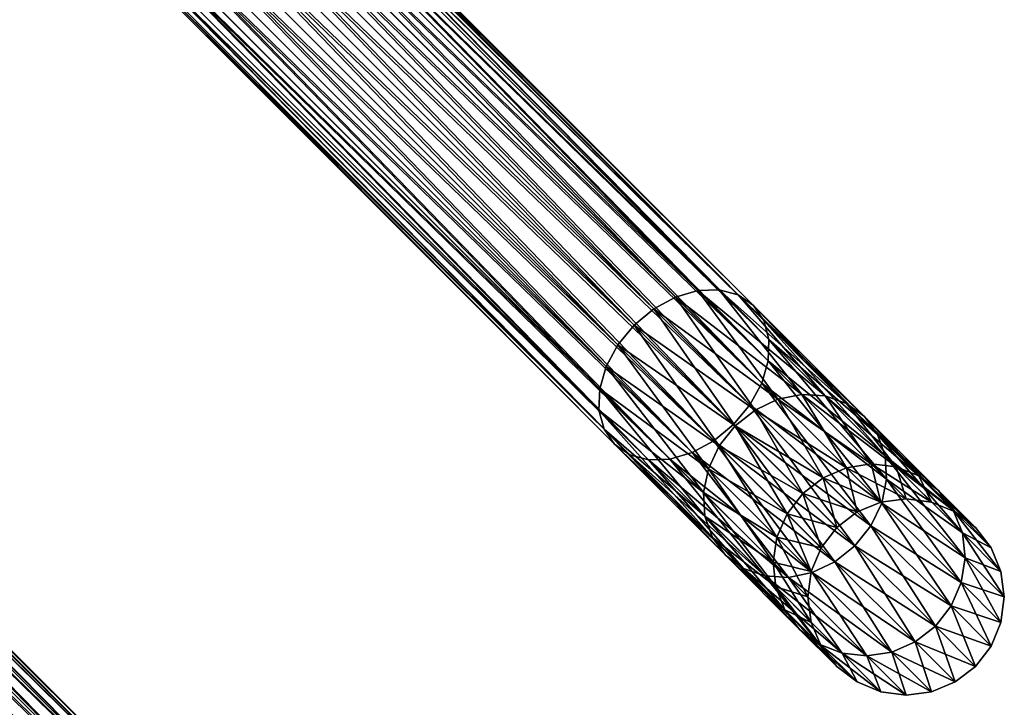
# Model space of a CAD drawing. Units: inches. Extents: x 41 to 4138, y -209 to 67.
# Drawn here: x 265 to 355, y -160 to -97 of the extents above; entities that cross this region are included whole.
import ezdxf

# ---------------------------------------------------------------- set-up
doc = ezdxf.new("R2010")
doc.units = ezdxf.units.IN
doc.header["$MEASUREMENT"] = 0
doc.layers.get('0').update_dxf_attribs({"true_color": 0x5890e1})

msp = doc.modelspace()

# ---------------------------------------------------------------- meshes
at = {"color": 24, "true_color": 0xb01a1a}
mesh = msp.add_polyface(dxfattribs=at)
corners = [(237.015, -43.899, 619.079), (240.627, -47.511, 614.301), (238.681, -48.634, 613.615), (235.073, -45.026, 618.387), (236.707, -49.297, 612.523), (233.107, -45.696, 617.285), (234.842, -49.454, 611.1), (231.251, -45.863, 615.85), (233.212, -49.096, 609.443), (229.632, -45.516, 614.178), (231.928, -48.245, 607.665), (228.36, -44.678, 612.384), (231.078, -46.961, 605.887), (323.015, -123.311, 506.343), (235.957, -36.252, 601.03), (234.169, -37.759, 600.796), (325.005, -122.231, 506.983), (237.903, -35.129, 601.716), (327.047, -121.636, 508), (239.877, -34.466, 602.808), (329.001, -121.568, 509.325), (241.742, -34.309, 604.23), (330.735, -122.031, 510.869), (243.372, -34.667, 605.887), (332.131, -122.993, 512.526), (244.656, -35.517, 607.665), (318.641, -128.595, 506.983), (231.539, -41.493, 601.716), (230.877, -43.466, 602.808), (319.721, -126.605, 506.343), (232.662, -39.546, 601.03), (321.213, -124.803, 506.125), (321.213, -124.803, 371.705), (234.169, -37.759, 277.035), (235.957, -36.253, 276.801), (323.015, -123.311, 371.487), (237.903, -35.13, 276.114), (325.005, -122.231, 370.848), (239.876, -34.467, 275.023), (327.047, -121.637, 369.83), (241.742, -34.309, 273.6), (329.001, -121.569, 368.505), (243.372, -34.668, 271.943), (330.735, -122.031, 366.961), (244.656, -35.518, 270.165), (318.047, -130.637, 369.83), (230.876, -43.467, 275.023), (231.539, -41.494, 276.114), (318.641, -128.595, 370.848), (232.662, -39.547, 276.801), (319.721, -126.605, 371.487), (235.073, -45.027, 259.444), (238.68, -48.635, 264.216), (240.627, -47.512, 263.529), (233.107, -45.697, 260.545), (236.707, -49.297, 265.307), (231.251, -45.864, 261.981), (234.842, -49.455, 266.73), (229.632, -45.517, 263.652), (233.212, -49.096, 268.387), (228.36, -44.678, 265.446), (231.928, -48.246, 270.165), (227.522, -43.406, 267.24), (231.078, -46.962, 271.943)]
mesh.append_faces([[corners[k] for k in face] for face in [(0, 1, 2), (2, 3, 0), (3, 2, 4), (4, 5, 3), (5, 4, 6), (6, 7, 5), (7, 6, 8), (8, 9, 7), (9, 8, 10), (10, 11, 9), (11, 10, 12), (13, 14, 15), (16, 17, 14), (18, 19, 17), (20, 21, 19), (22, 23, 21), (24, 25, 23), (26, 27, 28), (29, 30, 27), (31, 15, 30), (32, 33, 34), (35, 34, 36), (37, 36, 38), (39, 38, 40), (41, 40, 42), (43, 42, 44), (45, 46, 47), (48, 47, 49), (50, 49, 33), (51, 52, 53), (52, 51, 54), (54, 55, 52), (55, 54, 56), (56, 57, 55), (57, 56, 58), (58, 59, 57), (59, 58, 60), (60, 61, 59), (62, 63, 61)]], dxfattribs={"vtx2": -1, "color": 24})
mesh = msp.add_polyface(dxfattribs=at)
corners = [(234.169, -37.759, 600.796), (321.213, -124.803, 506.125), (323.015, -123.311, 506.343), (235.957, -36.252, 601.03), (325.005, -122.231, 506.983), (237.903, -35.129, 601.716), (327.047, -121.636, 508), (239.877, -34.466, 602.808), (329.001, -121.568, 509.325), (241.742, -34.309, 604.23), (330.735, -122.031, 510.869), (243.372, -34.667, 605.887), (332.131, -122.993, 512.526), (244.656, -35.517, 607.665), (333.093, -124.388, 514.182), (245.506, -36.801, 609.443), (333.556, -126.123, 515.726), (245.865, -38.431, 611.1), (333.487, -128.077, 517.051), (245.707, -40.297, 612.523), (332.893, -130.119, 518.069), (245.045, -42.27, 613.615), (331.813, -132.109, 518.708), (243.922, -44.217, 614.301), (230.877, -43.466, 602.808), (318.047, -130.636, 508), (318.641, -128.595, 506.983), (231.539, -41.493, 601.716), (319.721, -126.605, 506.343), (232.662, -39.546, 601.03), (235.957, -36.253, 276.801), (323.015, -123.311, 371.487), (321.213, -124.803, 371.705), (237.903, -35.13, 276.114), (325.005, -122.231, 370.848), (239.876, -34.467, 275.023), (327.047, -121.637, 369.83), (241.742, -34.309, 273.6), (329.001, -121.569, 368.505), (243.372, -34.668, 271.943), (330.735, -122.031, 366.961), (244.656, -35.518, 270.165), (332.131, -122.993, 365.305), (245.506, -36.802, 268.387), (333.093, -124.389, 363.648), (245.864, -38.432, 266.73), (333.555, -126.123, 362.104), (245.707, -40.297, 265.307), (333.487, -128.077, 360.779), (245.044, -42.271, 264.216), (332.893, -130.119, 359.761), (243.921, -44.217, 263.529), (331.813, -132.109, 359.122), (230.876, -43.467, 275.023), (318.047, -130.637, 369.83), (317.978, -132.591, 368.505), (231.539, -41.494, 276.114), (318.641, -128.595, 370.848), (232.662, -39.547, 276.801), (319.721, -126.605, 371.487), (234.169, -37.759, 277.035)]
mesh.append_faces([[corners[k] for k in face] for face in [(0, 1, 2), (3, 2, 4), (5, 4, 6), (7, 6, 8), (9, 8, 10), (11, 10, 12), (13, 12, 14), (14, 15, 13), (15, 14, 16), (16, 17, 15), (17, 16, 18), (18, 19, 17), (19, 18, 20), (20, 21, 19), (21, 20, 22), (22, 23, 21), (24, 25, 26), (27, 26, 28), (29, 28, 1), (30, 31, 32), (33, 34, 31), (35, 36, 34), (37, 38, 36), (39, 40, 38), (41, 42, 40), (42, 41, 43), (43, 44, 42), (44, 43, 45), (45, 46, 44), (46, 45, 47), (47, 48, 46), (48, 47, 49), (49, 50, 48), (50, 49, 51), (51, 52, 50), (53, 54, 55), (56, 57, 54), (58, 59, 57), (60, 32, 59)]], dxfattribs={"vtx2": -1, "color": 24})
mesh = msp.add_polyface(dxfattribs=at)
corners = [(330.321, -133.911, 518.926), (242.415, -46.004, 614.535), (243.922, -44.217, 614.301), (328.519, -135.403, 518.708), (240.627, -47.511, 614.301), (326.529, -136.483, 518.069), (238.681, -48.634, 613.615), (324.487, -137.077, 517.051), (236.707, -49.297, 612.523), (322.533, -137.145, 515.726), (234.842, -49.454, 611.1), (320.799, -136.683, 514.182), (233.212, -49.096, 609.443), (319.403, -135.721, 512.526), (231.928, -48.245, 607.665), (318.441, -134.325, 510.869), (231.078, -46.961, 605.887), (317.979, -132.591, 509.325), (230.719, -45.331, 604.23), (318.047, -130.636, 508), (230.877, -43.466, 602.808), (331.813, -132.109, 359.122), (243.921, -44.217, 263.529), (242.415, -46.005, 263.295), (330.321, -133.911, 358.904), (240.627, -47.512, 263.529), (328.519, -135.403, 359.122), (238.68, -48.635, 264.216), (326.529, -136.483, 359.761), (236.707, -49.297, 265.307), (324.487, -137.077, 360.779), (234.842, -49.455, 266.73), (322.533, -137.146, 362.104), (233.212, -49.096, 268.387), (320.799, -136.683, 363.648), (231.928, -48.246, 270.165), (319.403, -135.721, 365.305), (231.078, -46.962, 271.943), (318.441, -134.325, 366.961), (230.719, -45.332, 273.6), (317.978, -132.591, 368.505), (230.876, -43.467, 275.023), (280.911, -171.856, 510.869), (193.547, -84.492, 605.887), (191.917, -84.133, 604.23), (282.306, -172.818, 512.526), (194.831, -85.342, 607.665), (283.268, -174.213, 514.182), (195.681, -86.626, 609.443), (283.731, -175.947, 515.726), (196.04, -88.256, 611.1), (283.663, -177.902, 517.051), (195.882, -90.121, 612.523), (283.068, -179.943, 518.069), (195.22, -92.094, 613.615), (281.988, -181.933, 518.708), (194.097, -94.041, 614.301), (280.497, -183.736, 518.926), (192.59, -95.829, 614.535), (278.694, -185.228, 518.708), (190.803, -97.336, 614.301), (279.176, -171.393, 368.505), (191.917, -84.134, 273.6), (193.547, -84.493, 271.943), (280.91, -171.856, 366.961), (194.831, -85.343, 270.165), (282.306, -172.818, 365.305), (195.681, -86.627, 268.387), (283.268, -174.213, 363.648), (196.04, -88.257, 266.73), (283.731, -175.947, 362.104), (195.882, -90.122, 265.308), (283.663, -177.902, 360.779), (195.219, -92.095, 264.216), (283.068, -179.944, 359.762), (194.096, -94.042, 263.53), (281.988, -181.934, 359.122), (192.59, -95.83, 263.295), (280.496, -183.736, 358.904), (190.802, -97.336, 263.53)]
mesh.append_faces([[corners[k] for k in face] for face in [(0, 1, 2), (3, 4, 1), (5, 6, 4), (7, 8, 6), (9, 10, 8), (11, 12, 10), (13, 14, 12), (15, 16, 14), (17, 18, 16), (19, 20, 18), (21, 22, 23), (24, 23, 25), (26, 25, 27), (28, 27, 29), (30, 29, 31), (32, 31, 33), (34, 33, 35), (36, 35, 37), (38, 37, 39), (40, 39, 41), (42, 43, 44), (45, 46, 43), (47, 48, 46), (49, 50, 48), (51, 52, 50), (53, 54, 52), (55, 56, 54), (57, 58, 56), (59, 60, 58), (61, 62, 63), (64, 63, 65), (66, 65, 67), (68, 67, 69), (70, 69, 71), (72, 71, 73), (74, 73, 75), (76, 75, 77), (78, 77, 79)]], dxfattribs={"vtx2": -1, "color": 24})
mesh = msp.add_polyface(dxfattribs=at)
corners = [(243.922, -44.217, 614.301), (331.813, -132.109, 518.708), (330.321, -133.911, 518.926), (242.415, -46.004, 614.535), (328.519, -135.403, 518.708), (240.627, -47.511, 614.301), (326.529, -136.483, 518.069), (238.681, -48.634, 613.615), (324.487, -137.077, 517.051), (236.707, -49.297, 612.523), (322.533, -137.145, 515.726), (234.842, -49.454, 611.1), (320.799, -136.683, 514.182), (233.212, -49.096, 609.443), (319.403, -135.721, 512.526), (231.928, -48.245, 607.665), (318.441, -134.325, 510.869), (231.078, -46.961, 605.887), (317.979, -132.591, 509.325), (230.719, -45.331, 604.23), (318.047, -130.636, 508), (332.287, -132.582, 489.072), (323.015, -123.311, 506.343), (321.213, -124.803, 506.125), (328.379, -144.263, 492.357), (327.689, -142.302, 491.237), (327.562, -140.152, 490.274), (328.007, -137.961, 489.536), (318.641, -128.595, 506.983), (328.993, -135.877, 489.072), (319.721, -126.605, 506.343), (330.453, -134.042, 488.914), (330.453, -134.042, 388.916), (321.213, -124.803, 371.705), (323.015, -123.311, 371.487), (328.379, -144.263, 385.473), (318.441, -134.325, 366.961), (317.978, -132.591, 368.505), (327.689, -142.302, 386.594), (318.047, -130.637, 369.83), (327.562, -140.152, 387.556), (318.641, -128.595, 370.848), (328.007, -137.961, 388.294), (319.721, -126.605, 371.487), (328.993, -135.877, 388.758), (242.415, -46.005, 263.295), (330.321, -133.911, 358.904), (331.813, -132.109, 359.122), (240.627, -47.512, 263.529), (328.519, -135.403, 359.122), (238.68, -48.635, 264.216), (326.529, -136.483, 359.761), (236.707, -49.297, 265.307), (324.487, -137.077, 360.779), (234.842, -49.455, 266.73), (322.533, -137.146, 362.104), (233.212, -49.096, 268.387), (320.799, -136.683, 363.648), (231.928, -48.246, 270.165), (319.403, -135.721, 365.305), (231.078, -46.962, 271.943), (230.719, -45.332, 273.6)]
mesh.append_faces([[corners[k] for k in face] for face in [(0, 1, 2), (3, 2, 4), (5, 4, 6), (7, 6, 8), (9, 8, 10), (11, 10, 12), (13, 12, 14), (15, 14, 16), (17, 16, 18), (19, 18, 20), (21, 22, 23), (24, 16, 14), (25, 18, 16), (18, 25, 26), (26, 20, 18), (20, 26, 27), (27, 28, 20), (28, 27, 29), (29, 30, 28), (30, 29, 31), (31, 23, 30), (32, 33, 34), (35, 36, 37), (38, 37, 39), (39, 40, 38), (40, 39, 41), (41, 42, 40), (42, 41, 43), (43, 44, 42), (44, 43, 33), (45, 46, 47), (48, 49, 46), (50, 51, 49), (52, 53, 51), (54, 55, 53), (56, 57, 55), (58, 59, 57), (60, 36, 59), (61, 37, 36)]], dxfattribs={"vtx2": -1, "color": 24})
mesh = msp.add_polyface(dxfattribs=at)
corners = [(190.485, -90.429, 619.079), (194.097, -94.041, 614.301), (192.59, -95.829, 614.535), (188.976, -92.215, 619.315), (190.803, -97.336, 614.301), (187.19, -93.723, 619.079), (188.856, -98.459, 613.615), (273.19, -173.136, 506.343), (186.132, -86.077, 601.03), (184.344, -87.583, 600.796), (275.18, -172.056, 506.983), (188.078, -84.954, 601.716), (277.222, -171.461, 508), (190.052, -84.291, 602.808), (279.176, -171.393, 509.325), (191.917, -84.133, 604.23), (276.704, -186.307, 518.069), (274.663, -186.902, 517.052), (186.883, -99.121, 612.523), (272.708, -186.97, 515.726), (185.017, -99.279, 611.1), (270.974, -186.507, 514.182), (183.387, -98.92, 609.443), (269.578, -185.546, 512.526), (182.103, -98.07, 607.665), (268.617, -184.15, 510.869), (181.253, -96.786, 605.887), (268.154, -182.416, 509.325), (180.894, -95.156, 604.231), (268.222, -180.461, 508), (181.052, -93.291, 602.808), (268.816, -178.42, 506.983), (181.714, -91.318, 601.716), (269.896, -176.43, 506.343), (182.837, -89.371, 601.03), (271.388, -174.628, 506.125), (271.388, -174.628, 371.705), (184.344, -87.584, 277.035), (186.131, -86.077, 276.801), (273.19, -173.136, 371.487), (188.078, -84.954, 276.114), (275.18, -172.056, 370.848), (190.051, -84.291, 275.023), (277.222, -171.461, 369.83), (191.917, -84.134, 273.6), (278.694, -185.228, 359.122), (190.802, -97.336, 263.53), (188.856, -98.459, 264.216), (276.704, -186.308, 359.762), (186.882, -99.122, 265.307), (274.663, -186.902, 360.779), (185.017, -99.28, 266.73), (272.708, -186.97, 362.104), (183.387, -98.921, 268.387), (270.974, -186.508, 363.648), (182.103, -98.071, 270.165), (269.578, -185.546, 365.304), (181.253, -96.787, 271.943), (268.616, -184.15, 366.961), (180.894, -95.157, 273.6), (268.154, -182.416, 368.505), (181.052, -93.292, 275.023), (268.222, -180.462, 369.83), (181.714, -91.318, 276.114), (268.816, -178.42, 370.848), (182.837, -89.372, 276.801), (269.896, -176.43, 371.487), (188.976, -92.216, 258.515), (192.59, -95.83, 263.295), (194.096, -94.042, 263.53), (187.19, -93.724, 258.751), (185.248, -94.852, 259.444)]
mesh.append_faces([[corners[k] for k in face] for face in [(0, 1, 2), (2, 3, 0), (3, 2, 4), (4, 5, 3), (5, 4, 6), (7, 8, 9), (10, 11, 8), (12, 13, 11), (14, 15, 13), (16, 6, 4), (17, 18, 6), (19, 20, 18), (21, 22, 20), (23, 24, 22), (25, 26, 24), (27, 28, 26), (29, 30, 28), (31, 32, 30), (33, 34, 32), (35, 9, 34), (36, 37, 38), (39, 38, 40), (41, 40, 42), (43, 42, 44), (45, 46, 47), (48, 47, 49), (50, 49, 51), (52, 51, 53), (54, 53, 55), (56, 55, 57), (58, 57, 59), (60, 59, 61), (62, 61, 63), (64, 63, 65), (66, 65, 37), (67, 68, 69), (68, 67, 70), (70, 46, 68), (71, 47, 46)]], dxfattribs={"vtx2": -1, "color": 24})
mesh = msp.add_polyface(dxfattribs=at)
corners = [(184.344, -87.583, 600.796), (271.388, -174.628, 506.125), (273.19, -173.136, 506.343), (186.132, -86.077, 601.03), (275.18, -172.056, 506.983), (188.078, -84.954, 601.716), (277.222, -171.461, 508), (190.052, -84.291, 602.808), (279.176, -171.393, 509.325), (191.917, -84.133, 604.23), (280.911, -171.856, 510.869), (193.547, -84.492, 605.887), (282.306, -172.818, 512.526), (194.831, -85.342, 607.665), (283.268, -174.213, 514.182), (195.681, -86.626, 609.443), (283.731, -175.947, 515.726), (196.04, -88.256, 611.1), (283.663, -177.902, 517.051), (195.882, -90.121, 612.523), (283.068, -179.943, 518.069), (195.22, -92.094, 613.615), (281.988, -181.933, 518.708), (194.097, -94.041, 614.301), (280.497, -183.736, 518.926), (192.59, -95.829, 614.535), (278.694, -185.228, 518.708), (190.803, -97.336, 614.301), (276.704, -186.307, 518.069), (182.103, -98.07, 607.665), (269.578, -185.546, 512.526), (268.617, -184.15, 510.869), (181.253, -96.786, 605.887), (268.154, -182.416, 509.325), (180.894, -95.156, 604.231), (268.222, -180.461, 508), (181.052, -93.291, 602.808), (268.816, -178.42, 506.983), (181.714, -91.318, 601.716), (269.896, -176.43, 506.343), (182.837, -89.371, 601.03), (186.131, -86.077, 276.801), (273.19, -173.136, 371.487), (271.388, -174.628, 371.705), (188.078, -84.954, 276.114), (275.18, -172.056, 370.848), (190.051, -84.291, 275.023), (277.222, -171.461, 369.83), (191.917, -84.134, 273.6), (279.176, -171.393, 368.505), (193.547, -84.493, 271.943), (280.91, -171.856, 366.961), (194.831, -85.343, 270.165), (282.306, -172.818, 365.305), (195.681, -86.627, 268.387), (283.268, -174.213, 363.648), (196.04, -88.257, 266.73), (283.731, -175.947, 362.104), (195.882, -90.122, 265.308), (283.663, -177.902, 360.779), (195.219, -92.095, 264.216), (283.068, -179.944, 359.762), (194.096, -94.042, 263.53), (281.988, -181.934, 359.122), (192.59, -95.83, 263.295), (280.496, -183.736, 358.904), (190.802, -97.336, 263.53), (278.694, -185.228, 359.122), (181.253, -96.787, 271.943), (268.616, -184.15, 366.961), (269.578, -185.546, 365.304), (180.894, -95.157, 273.6), (268.154, -182.416, 368.505), (181.052, -93.292, 275.023), (268.222, -180.462, 369.83), (181.714, -91.318, 276.114), (268.816, -178.42, 370.848), (182.837, -89.372, 276.801), (269.896, -176.43, 371.487), (184.344, -87.584, 277.035)]
mesh.append_faces([[corners[k] for k in face] for face in [(0, 1, 2), (3, 2, 4), (5, 4, 6), (7, 6, 8), (9, 8, 10), (11, 10, 12), (13, 12, 14), (15, 14, 16), (17, 16, 18), (19, 18, 20), (21, 20, 22), (23, 22, 24), (25, 24, 26), (27, 26, 28), (29, 30, 31), (32, 31, 33), (34, 33, 35), (36, 35, 37), (38, 37, 39), (40, 39, 1), (41, 42, 43), (44, 45, 42), (46, 47, 45), (48, 49, 47), (50, 51, 49), (52, 53, 51), (54, 55, 53), (56, 57, 55), (58, 59, 57), (60, 61, 59), (62, 63, 61), (64, 65, 63), (66, 67, 65), (68, 69, 70), (71, 72, 69), (73, 74, 72), (75, 76, 74), (77, 78, 76), (79, 43, 78)]], dxfattribs={"vtx2": -1, "color": 24})
mesh = msp.add_polyface(dxfattribs=at)
corners = [(188.856, -98.459, 613.615), (276.704, -186.307, 518.069), (274.663, -186.902, 517.052), (186.883, -99.121, 612.523), (272.708, -186.97, 515.726), (185.017, -99.279, 611.1), (270.974, -186.507, 514.182), (183.387, -98.92, 609.443), (269.578, -185.546, 512.526), (271.388, -174.628, 506.125), (280.628, -183.867, 488.914), (282.462, -182.407, 489.072), (273.19, -173.136, 506.343), (284.546, -181.422, 489.536), (275.18, -172.056, 506.983), (286.737, -180.977, 490.274), (277.222, -171.461, 508), (279.76, -195.727, 493.56), (278.554, -194.088, 492.357), (268.617, -184.15, 510.869), (277.864, -192.127, 491.237), (268.154, -182.416, 509.325), (277.738, -189.977, 490.275), (268.222, -180.461, 508), (278.182, -187.786, 489.536), (268.816, -178.42, 506.983), (279.168, -185.702, 489.072), (269.896, -176.43, 506.343), (280.627, -183.867, 388.916), (271.388, -174.628, 371.705), (273.19, -173.136, 371.487), (282.462, -182.407, 388.758), (275.18, -172.056, 370.848), (284.546, -181.422, 388.294), (277.222, -171.461, 369.83), (279.76, -195.727, 384.271), (269.578, -185.546, 365.304), (268.616, -184.15, 366.961), (278.554, -194.088, 385.473), (268.154, -182.416, 368.505), (277.864, -192.127, 386.593), (268.222, -180.462, 369.83), (277.737, -189.977, 387.556), (268.816, -178.42, 370.848), (278.182, -187.786, 388.294), (269.896, -176.43, 371.487), (279.168, -185.702, 388.758), (188.856, -98.459, 264.216), (276.704, -186.308, 359.762), (278.694, -185.228, 359.122), (186.882, -99.122, 265.307), (274.663, -186.902, 360.779), (185.017, -99.28, 266.73), (272.708, -186.97, 362.104), (183.387, -98.921, 268.387), (270.974, -186.508, 363.648), (182.103, -98.071, 270.165)]
mesh.append_faces([[corners[k] for k in face] for face in [(0, 1, 2), (3, 2, 4), (5, 4, 6), (7, 6, 8), (9, 10, 11), (11, 12, 9), (12, 11, 13), (13, 14, 12), (15, 16, 14), (17, 8, 6), (18, 19, 8), (20, 21, 19), (21, 20, 22), (22, 23, 21), (23, 22, 24), (24, 25, 23), (25, 24, 26), (26, 27, 25), (27, 26, 10), (10, 9, 27), (28, 29, 30), (30, 31, 28), (31, 30, 32), (33, 32, 34), (35, 36, 37), (38, 37, 39), (40, 39, 41), (41, 42, 40), (42, 41, 43), (43, 44, 42), (44, 43, 45), (45, 46, 44), (46, 45, 29), (29, 28, 46), (47, 48, 49), (50, 51, 48), (52, 53, 51), (54, 55, 53), (56, 36, 55)]], dxfattribs={"vtx2": -1, "color": 24})
mesh = msp.add_polyface(dxfattribs=at)
corners = [(321.213, -124.803, 506.125), (330.453, -134.042, 488.914), (332.287, -132.582, 489.072), (323.015, -123.311, 506.343), (334.371, -131.597, 489.536), (325.005, -122.231, 506.983), (336.562, -131.152, 490.274), (327.047, -121.636, 508), (338.712, -131.279, 491.237), (329.001, -121.568, 509.325), (340.673, -131.969, 492.357), (330.735, -122.031, 510.869), (342.313, -133.174, 493.56), (332.131, -122.993, 512.526), (343.518, -134.814, 494.762), (333.093, -124.388, 514.182), (342.905, -143.2, 498.047), (331.813, -132.109, 518.708), (332.893, -130.119, 518.069), (341.445, -145.034, 498.206), (330.321, -133.911, 518.926), (339.61, -146.494, 498.047), (328.519, -135.403, 518.708), (336.66, -140.25, 469.678), (338.515, -138.81, 469.776), (340.657, -137.882, 470.06), (335.22, -142.104, 469.776), (328.993, -135.877, 489.072), (328.007, -137.961, 489.536), (336.66, -140.25, 408.152), (330.453, -134.042, 388.916), (332.287, -132.583, 388.758), (338.515, -138.81, 408.055), (334.371, -131.597, 388.294), (335.22, -142.105, 408.055), (328.993, -135.877, 388.758), (323.015, -123.311, 371.487), (325.005, -122.231, 370.848), (327.047, -121.637, 369.83), (336.562, -131.152, 387.556), (329.001, -121.569, 368.505), (338.712, -131.279, 386.594), (330.735, -122.031, 366.961), (340.673, -131.969, 385.473), (332.131, -122.993, 365.305), (342.312, -133.175, 384.271), (333.093, -124.389, 363.648), (343.518, -134.814, 383.068), (333.555, -126.123, 362.104), (343.89, -141.116, 380.247), (332.893, -130.119, 359.761), (331.813, -132.109, 359.122), (342.904, -143.2, 379.783), (330.321, -133.911, 358.904), (341.445, -145.035, 379.625), (328.519, -135.403, 359.122), (321.213, -124.803, 371.705)]
mesh.append_faces([[corners[k] for k in face] for face in [(0, 1, 2), (3, 2, 4), (4, 5, 3), (5, 4, 6), (6, 7, 5), (7, 6, 8), (8, 9, 7), (9, 8, 10), (10, 11, 9), (12, 13, 11), (14, 15, 13), (16, 17, 18), (19, 20, 17), (21, 22, 20), (1, 23, 24), (24, 2, 1), (25, 4, 2), (26, 27, 28), (23, 1, 27), (29, 30, 31), (31, 32, 29), (32, 31, 33), (34, 35, 30), (36, 31, 30), (31, 36, 37), (37, 33, 31), (33, 37, 38), (38, 39, 33), (39, 38, 40), (40, 41, 39), (41, 40, 42), (42, 43, 41), (43, 42, 44), (45, 44, 46), (47, 46, 48), (49, 50, 51), (52, 51, 53), (54, 53, 55), (56, 30, 35)]], dxfattribs={"vtx2": -1, "color": 24})
mesh = msp.add_polyface(dxfattribs=at)
corners = [(330.735, -122.031, 510.869), (340.673, -131.969, 492.357), (342.313, -133.174, 493.56), (332.131, -122.993, 512.526), (343.518, -134.814, 494.762), (333.093, -124.388, 514.182), (344.208, -136.775, 495.883), (333.556, -126.123, 515.726), (344.335, -138.925, 496.845), (333.487, -128.077, 517.051), (343.89, -141.116, 497.583), (332.893, -130.119, 518.069), (342.905, -143.2, 498.047), (332.287, -132.582, 489.072), (338.515, -138.81, 469.776), (340.657, -137.882, 470.06), (334.371, -131.597, 489.536), (342.94, -137.53, 470.513), (336.562, -131.152, 490.274), (345.21, -137.777, 471.103), (338.712, -131.279, 491.237), (347.311, -138.606, 471.79), (349.1, -139.962, 472.528), (350.456, -141.752, 473.265), (351.286, -143.853, 473.953), (334.371, -131.597, 388.294), (340.656, -137.882, 407.77), (338.515, -138.81, 408.055), (336.562, -131.152, 387.556), (342.94, -137.53, 407.317), (338.712, -131.279, 386.594), (345.21, -137.777, 406.727), (340.673, -131.969, 385.473), (347.311, -138.607, 406.04), (342.312, -133.175, 384.271), (349.1, -139.962, 405.302), (343.518, -134.814, 383.068), (350.456, -141.752, 404.565), (344.208, -136.775, 381.948), (332.131, -122.993, 365.305), (333.093, -124.389, 363.648), (333.555, -126.123, 362.104), (333.487, -128.077, 360.779), (344.335, -138.925, 380.985), (332.893, -130.119, 359.761), (343.89, -141.116, 380.247)]
mesh.append_faces([[corners[k] for k in face] for face in [(0, 1, 2), (3, 2, 4), (5, 4, 6), (6, 7, 5), (7, 6, 8), (8, 9, 7), (9, 8, 10), (10, 11, 9), (11, 10, 12), (13, 14, 15), (16, 15, 17), (17, 18, 16), (18, 17, 19), (19, 20, 18), (20, 19, 21), (21, 1, 20), (1, 21, 22), (22, 2, 1), (2, 22, 23), (23, 4, 2), (24, 6, 4), (25, 26, 27), (26, 25, 28), (28, 29, 26), (29, 28, 30), (30, 31, 29), (31, 30, 32), (32, 33, 31), (33, 32, 34), (34, 35, 33), (35, 34, 36), (37, 36, 38), (39, 34, 32), (40, 36, 34), (41, 38, 36), (38, 41, 42), (42, 43, 38), (43, 42, 44), (44, 45, 43)]], dxfattribs={"vtx2": -1, "color": 24})
mesh = msp.add_polyface(dxfattribs=at)
corners = [(337.526, -147.48, 497.583), (326.529, -136.483, 518.069), (328.519, -135.403, 518.708), (335.335, -147.925, 496.845), (324.487, -137.077, 517.051), (333.185, -147.798, 495.883), (322.533, -137.145, 515.726), (331.224, -147.108, 494.762), (320.799, -136.683, 514.182), (329.585, -145.902, 493.56), (319.403, -135.721, 512.526), (328.379, -144.263, 492.357), (318.441, -134.325, 510.869), (327.689, -142.302, 491.237), (336.372, -152.69, 472.528), (335.017, -150.901, 471.791), (334.187, -148.8, 471.103), (333.94, -146.53, 470.513), (327.562, -140.152, 490.274), (334.293, -144.246, 470.06), (328.007, -137.961, 489.536), (335.22, -142.104, 469.776), (336.372, -152.69, 405.302), (329.585, -145.903, 384.271), (328.379, -144.263, 385.473), (335.017, -150.901, 406.04), (327.689, -142.302, 386.594), (334.187, -148.8, 406.727), (327.562, -140.152, 387.556), (333.94, -146.53, 407.317), (328.007, -137.961, 388.294), (334.292, -144.246, 407.77), (328.993, -135.877, 388.758), (339.61, -146.495, 379.783), (328.519, -135.403, 359.122), (326.529, -136.483, 359.761), (337.526, -147.48, 380.247), (324.487, -137.077, 360.779), (335.335, -147.925, 380.985), (322.533, -137.146, 362.104), (333.185, -147.798, 381.948), (320.799, -136.683, 363.648), (331.224, -147.108, 383.068), (319.403, -135.721, 365.305), (318.441, -134.325, 366.961), (317.978, -132.591, 368.505)]
mesh.append_faces([[corners[k] for k in face] for face in [(0, 1, 2), (3, 4, 1), (4, 3, 5), (5, 6, 4), (6, 5, 7), (7, 8, 6), (8, 7, 9), (9, 10, 8), (10, 9, 11), (12, 11, 13), (14, 9, 7), (15, 11, 9), (11, 15, 16), (16, 13, 11), (13, 16, 17), (17, 18, 13), (18, 17, 19), (19, 20, 18), (20, 19, 21), (22, 23, 24), (25, 24, 26), (26, 27, 25), (27, 26, 28), (28, 29, 27), (29, 28, 30), (30, 31, 29), (31, 30, 32), (33, 34, 35), (36, 35, 37), (37, 38, 36), (38, 37, 39), (39, 40, 38), (40, 39, 41), (41, 42, 40), (42, 41, 43), (43, 23, 42), (23, 43, 44), (44, 24, 23), (45, 26, 24)]], dxfattribs={"vtx2": -1, "color": 24})
mesh = msp.add_polyface(dxfattribs=at)
corners = [(331.813, -132.109, 518.708), (342.905, -143.2, 498.047), (341.445, -145.034, 498.206), (330.321, -133.911, 518.926), (339.61, -146.494, 498.047), (328.519, -135.403, 518.708), (337.526, -147.48, 497.583), (326.529, -136.483, 518.069), (335.335, -147.925, 496.845), (338.162, -154.046, 473.266), (331.224, -147.108, 494.762), (333.185, -147.798, 495.883), (329.585, -145.902, 493.56), (336.372, -152.69, 472.528), (335.017, -150.901, 471.791), (328.993, -135.877, 489.072), (335.22, -142.104, 469.776), (336.66, -140.25, 469.678), (339.766, -143.356, 449.298), (341.63, -141.926, 449.331), (338.515, -138.81, 469.776), (337.13, -149.72, 449.579), (333.94, -146.53, 470.513), (334.187, -148.8, 471.103), (337.437, -147.391, 449.427), (334.293, -144.246, 470.06), (338.336, -145.22, 449.331), (337.13, -149.72, 428.251), (337.437, -147.391, 428.403), (338.336, -145.22, 428.499), (339.766, -143.356, 428.532), (336.66, -140.25, 408.152), (338.515, -138.81, 408.055), (337.437, -152.049, 428.053), (334.187, -148.8, 406.727), (333.94, -146.53, 407.317), (334.292, -144.246, 407.77), (335.22, -142.105, 408.055), (340.263, -154.875, 403.877), (333.185, -147.798, 381.948), (331.224, -147.108, 383.068), (338.162, -154.046, 404.565), (329.585, -145.903, 384.271), (328.379, -144.263, 385.473), (335.017, -150.901, 406.04), (336.372, -152.69, 405.302), (328.993, -135.877, 388.758), (330.453, -134.042, 388.916), (330.321, -133.911, 358.904), (341.445, -145.035, 379.625), (342.904, -143.2, 379.783), (328.519, -135.403, 359.122), (339.61, -146.495, 379.783), (326.529, -136.483, 359.761), (337.526, -147.48, 380.247)]
mesh.append_faces([[corners[k] for k in face] for face in [(0, 1, 2), (3, 2, 4), (5, 4, 6), (7, 6, 8), (9, 10, 11), (12, 13, 14), (15, 16, 17), (17, 18, 19), (19, 20, 17), (21, 22, 23), (22, 21, 24), (24, 25, 22), (25, 24, 26), (26, 16, 25), (16, 26, 18), (18, 17, 16), (21, 27, 28), (28, 24, 21), (24, 28, 29), (29, 26, 24), (26, 29, 30), (30, 18, 26), (30, 31, 32), (33, 34, 35), (35, 27, 33), (27, 35, 36), (36, 28, 27), (28, 36, 37), (37, 29, 28), (29, 37, 31), (31, 30, 29), (38, 39, 40), (41, 40, 42), (43, 44, 45), (46, 37, 36), (47, 31, 37), (48, 49, 50), (51, 52, 49), (53, 54, 52)]], dxfattribs={"vtx2": -1, "color": 24})
mesh = msp.add_polyface(dxfattribs=at)
corners = [(351.533, -146.122, 474.543), (344.335, -138.925, 496.845), (344.208, -136.775, 495.883), (351.18, -148.406, 474.996), (343.89, -141.116, 497.583), (350.252, -150.548, 475.28), (342.905, -143.2, 498.047), (348.812, -152.402, 475.378), (341.445, -145.034, 498.206), (346.958, -153.842, 475.28), (339.61, -146.494, 498.047), (344.816, -154.77, 474.996), (337.526, -147.48, 497.583), (338.515, -138.81, 469.776), (341.63, -141.926, 449.331), (343.801, -141.027, 449.427), (340.657, -137.882, 470.06), (346.13, -140.72, 449.579), (342.94, -137.53, 470.513), (348.46, -141.027, 449.778), (345.21, -137.777, 471.103), (350.63, -141.926, 450.009), (347.311, -138.606, 471.79), (339.766, -143.356, 449.298), (339.766, -143.356, 428.532), (341.63, -141.926, 428.499), (343.801, -141.027, 428.403), (346.13, -140.72, 428.251), (348.46, -141.027, 428.053), (338.515, -138.81, 408.055), (340.656, -137.882, 407.77), (342.94, -137.53, 407.317), (345.21, -137.777, 406.727), (347.311, -138.607, 406.04), (343.518, -134.814, 383.068), (350.456, -141.752, 404.565), (349.1, -139.962, 405.302), (351.286, -143.853, 403.877), (344.208, -136.775, 381.948), (344.335, -138.925, 380.985), (351.532, -146.122, 403.287), (343.89, -141.116, 380.247), (351.18, -148.406, 402.834), (342.904, -143.2, 379.783), (350.252, -150.548, 402.55), (341.445, -145.035, 379.625), (348.812, -152.402, 402.453), (339.61, -146.495, 379.783), (346.958, -153.842, 402.55), (337.526, -147.48, 380.247), (331.813, -132.109, 359.122)]
mesh.append_faces([[corners[k] for k in face] for face in [(0, 1, 2), (3, 4, 1), (5, 6, 4), (6, 5, 7), (7, 8, 6), (9, 10, 8), (11, 12, 10), (13, 14, 15), (15, 16, 13), (16, 15, 17), (17, 18, 16), (18, 17, 19), (19, 20, 18), (21, 22, 20), (23, 24, 25), (25, 14, 23), (14, 25, 26), (26, 15, 14), (15, 26, 27), (27, 17, 15), (17, 27, 28), (28, 19, 17), (29, 25, 24), (25, 29, 30), (30, 26, 25), (26, 30, 31), (31, 27, 26), (27, 31, 32), (32, 28, 27), (28, 32, 33), (34, 35, 36), (37, 38, 39), (40, 39, 41), (42, 41, 43), (44, 43, 45), (45, 46, 44), (46, 45, 47), (48, 47, 49), (50, 43, 41)]], dxfattribs={"vtx2": -1, "color": 24})
mesh = msp.add_polyface(dxfattribs=at)
corners = [(343.518, -134.814, 494.762), (350.456, -141.752, 473.265), (351.286, -143.853, 473.953), (344.208, -136.775, 495.883), (351.533, -146.122, 474.543), (344.335, -138.925, 496.845), (351.18, -148.406, 474.996), (343.89, -141.116, 497.583), (350.252, -150.548, 475.28), (345.21, -137.777, 471.103), (348.46, -141.027, 449.778), (350.63, -141.926, 450.009), (347.311, -138.606, 471.79), (352.494, -143.356, 450.257), (349.1, -139.962, 472.528), (353.924, -145.22, 450.505), (354.824, -147.391, 450.737), (355.13, -149.72, 450.935), (354.824, -152.049, 451.087), (348.46, -141.027, 428.053), (350.63, -141.926, 427.821), (352.494, -143.356, 427.573), (353.924, -145.22, 427.325), (354.824, -147.391, 427.094), (355.13, -149.72, 426.895), (347.311, -138.607, 406.04), (349.1, -139.962, 405.302), (350.456, -141.752, 404.565), (351.286, -143.853, 403.877), (351.532, -146.122, 403.287), (351.18, -148.406, 402.834), (344.208, -136.775, 381.948), (344.335, -138.925, 380.985), (343.89, -141.116, 380.247), (342.904, -143.2, 379.783), (350.252, -150.548, 402.55)]
mesh.append_faces([[corners[k] for k in face] for face in [(0, 1, 2), (3, 2, 4), (5, 4, 6), (7, 6, 8), (9, 10, 11), (12, 11, 13), (13, 14, 12), (14, 13, 15), (15, 1, 14), (1, 15, 16), (16, 2, 1), (2, 16, 17), (17, 4, 2), (4, 17, 18), (18, 6, 4), (10, 19, 20), (20, 11, 10), (11, 20, 21), (21, 13, 11), (13, 21, 22), (22, 15, 13), (15, 22, 23), (23, 16, 15), (16, 23, 24), (24, 17, 16), (25, 20, 19), (20, 25, 26), (26, 21, 20), (21, 26, 27), (27, 22, 21), (22, 27, 28), (28, 23, 22), (23, 28, 29), (29, 24, 23), (24, 29, 30), (31, 28, 27), (32, 29, 28), (33, 30, 29), (34, 35, 30)]], dxfattribs={"vtx2": -1, "color": 24})
mesh = msp.add_polyface(dxfattribs=at)
corners = [(341.445, -145.034, 498.206), (348.812, -152.402, 475.378), (346.958, -153.842, 475.28), (339.61, -146.494, 498.047), (344.816, -154.77, 474.996), (351.18, -148.406, 474.996), (354.824, -152.049, 451.087), (353.924, -154.22, 451.183), (350.252, -150.548, 475.28), (352.494, -156.084, 451.216), (350.63, -157.514, 451.183), (348.46, -158.413, 451.087), (346.13, -158.72, 450.935), (342.533, -155.122, 474.543), (343.801, -158.413, 450.737), (355.13, -149.72, 450.935), (355.13, -149.72, 426.895), (354.824, -152.049, 426.743), (353.924, -154.22, 426.647), (352.494, -156.084, 426.614), (350.63, -157.514, 426.647), (348.46, -158.413, 426.743), (343.801, -158.413, 427.094), (341.63, -157.514, 427.325), (351.18, -148.406, 402.834), (350.252, -150.548, 402.55), (348.812, -152.402, 402.453), (346.958, -153.842, 402.55), (344.816, -154.77, 402.834), (342.532, -155.122, 403.287), (346.13, -158.72, 426.895), (340.263, -154.875, 403.877), (339.61, -146.495, 379.783), (337.526, -147.48, 380.247)]
mesh.append_faces([[corners[k] for k in face] for face in [(0, 1, 2), (3, 2, 4), (5, 6, 7), (7, 8, 5), (8, 7, 9), (9, 1, 8), (1, 9, 10), (10, 2, 1), (2, 10, 11), (11, 4, 2), (4, 11, 12), (12, 13, 4), (13, 12, 14), (15, 16, 17), (17, 6, 15), (6, 17, 18), (18, 7, 6), (7, 18, 19), (19, 9, 7), (9, 19, 20), (20, 10, 9), (10, 20, 21), (21, 11, 10), (14, 22, 23), (24, 17, 16), (17, 24, 25), (25, 18, 17), (18, 25, 26), (26, 19, 18), (19, 26, 27), (27, 20, 19), (20, 27, 28), (28, 21, 20), (21, 28, 29), (29, 30, 21), (30, 29, 31), (31, 22, 30), (32, 27, 26), (33, 28, 27)]], dxfattribs={"vtx2": -1, "color": 24})
mesh = msp.add_polyface(dxfattribs=at)
corners = [(337.526, -147.48, 497.583), (344.816, -154.77, 474.996), (342.533, -155.122, 474.543), (335.335, -147.925, 496.845), (340.263, -154.875, 473.953), (333.185, -147.798, 495.883), (338.162, -154.046, 473.266), (331.224, -147.108, 494.762), (336.372, -152.69, 472.528), (343.801, -158.413, 450.737), (341.63, -157.514, 450.505), (339.766, -156.084, 450.257), (338.336, -154.22, 450.009), (335.017, -150.901, 471.791), (337.437, -152.049, 449.778), (334.187, -148.8, 471.103), (337.13, -149.72, 449.579), (341.63, -157.514, 427.325), (339.766, -156.084, 427.573), (338.336, -154.22, 427.821), (337.437, -152.049, 428.053), (337.13, -149.72, 428.251), (343.801, -158.413, 427.094), (340.263, -154.875, 403.877), (338.162, -154.046, 404.565), (336.372, -152.69, 405.302), (335.017, -150.901, 406.04), (334.187, -148.8, 406.727), (344.816, -154.77, 402.834), (337.526, -147.48, 380.247), (335.335, -147.925, 380.985), (342.532, -155.122, 403.287), (333.185, -147.798, 381.948), (331.224, -147.108, 383.068), (329.585, -145.903, 384.271)]
mesh.append_faces([[corners[k] for k in face] for face in [(0, 1, 2), (2, 3, 0), (3, 2, 4), (4, 5, 3), (5, 4, 6), (7, 6, 8), (9, 4, 2), (4, 9, 10), (10, 6, 4), (6, 10, 11), (11, 8, 6), (8, 11, 12), (12, 13, 8), (13, 12, 14), (14, 15, 13), (15, 14, 16), (17, 10, 9), (10, 17, 18), (18, 11, 10), (11, 18, 19), (19, 12, 11), (12, 19, 20), (20, 14, 12), (14, 20, 21), (21, 16, 14), (22, 23, 24), (24, 17, 22), (17, 24, 25), (25, 18, 17), (18, 25, 26), (26, 19, 18), (19, 26, 27), (27, 20, 19), (28, 29, 30), (30, 31, 28), (31, 30, 32), (32, 23, 31), (33, 24, 23), (34, 25, 24)]], dxfattribs={"vtx2": -1, "color": 24})
mesh = msp.add_polyface(dxfattribs=at)
corners = [(348.46, -158.413, 451.087), (348.46, -158.413, 426.743), (346.13, -158.72, 426.895), (346.13, -158.72, 450.935), (343.801, -158.413, 427.094), (343.801, -158.413, 450.737), (299.275, -189.787, 472.528), (302.669, -193.181, 450.257), (304.099, -195.045, 450.505), (300.631, -191.576, 473.265), (304.999, -197.215, 450.737), (301.461, -193.677, 473.953), (305.305, -199.545, 450.935), (301.708, -195.947, 474.543), (304.999, -201.874, 451.088), (301.355, -198.231, 474.996), (304.1, -204.045, 451.183), (300.427, -200.372, 475.281), (302.669, -205.909, 451.216), (302.669, -193.181, 427.573), (300.805, -191.751, 450.009), (304.099, -195.045, 427.325), (304.999, -197.215, 427.094), (305.305, -199.545, 426.895), (304.999, -201.874, 426.743), (304.099, -204.045, 426.647), (302.669, -205.909, 426.614), (300.805, -207.339, 426.647), (300.805, -207.339, 451.183), (300.631, -191.576, 404.565), (301.461, -193.677, 403.878), (301.708, -195.947, 403.287), (301.355, -198.231, 402.835), (300.427, -200.373, 402.55), (298.987, -202.227, 402.453)]
mesh.append_faces([[corners[k] for k in face] for face in [(0, 1, 2), (2, 3, 0), (3, 2, 4), (4, 5, 3), (6, 7, 8), (9, 8, 10), (10, 11, 9), (11, 10, 12), (12, 13, 11), (13, 12, 14), (14, 15, 13), (15, 14, 16), (16, 17, 15), (17, 16, 18), (19, 7, 20), (7, 19, 21), (21, 8, 7), (8, 21, 22), (22, 10, 8), (10, 22, 23), (23, 12, 10), (12, 23, 24), (24, 14, 12), (14, 24, 25), (25, 16, 14), (16, 25, 26), (26, 18, 16), (18, 26, 27), (27, 28, 18), (29, 21, 19), (21, 29, 30), (30, 22, 21), (22, 30, 31), (31, 23, 22), (23, 31, 32), (32, 24, 23), (24, 32, 33), (33, 25, 24), (34, 26, 25)]], dxfattribs={"vtx2": -1, "color": 24})

doc.saveas('drawing.dxf')
